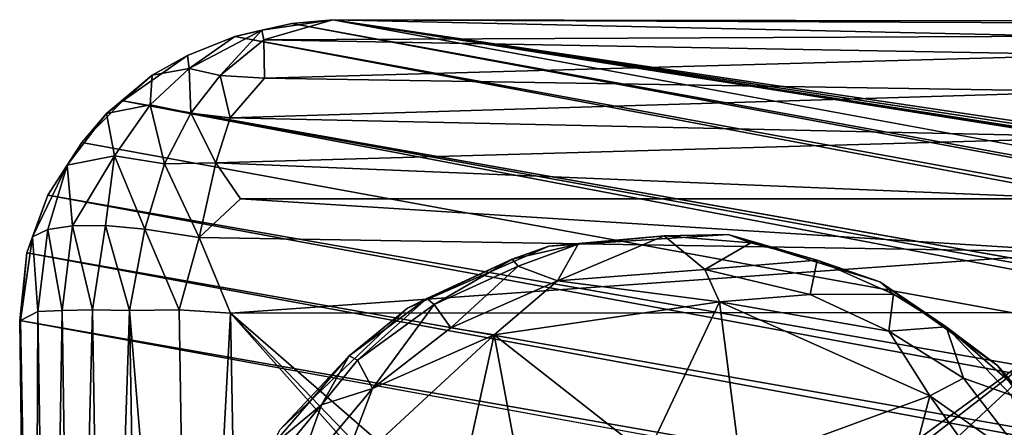
# Model space of a CAD drawing. Units: inches. Extents: x -11.5 to 14.7, y -14 to 12.
# Drawn here: x -10 to -9.1, y 10.8 to 11.2 of the extents above; entities that cross this region are included whole.
import ezdxf

# ---------------------------------------------------------------- set-up
doc = ezdxf.new("R2010")
doc.units = ezdxf.units.IN
doc.header["$MEASUREMENT"] = 0
doc.layers.add('SEAT-GLIDE', color=5, linetype='Continuous')
doc.layers.add('SEAT-LEG', color=5, linetype='Continuous')

msp = doc.modelspace()

# ---------------------------------------------------------------- linework, layer by layer
at = {"layer": 'SEAT-GLIDE'}
for points, invisible_edges in [([(-9.49189, 10.71811, 0.25197), (-9.37711, 10.96088, 0.25197), (-9.54181, 10.95024, 0.25197)], 13), ([(-9.39521, 10.72526, 0.25197), (-9.37711, 10.96088, 0.25197), (-9.49189, 10.71811, 0.25197)], 3), ([(-9.39521, 10.72526, 0.25197), (-9.23798, 10.91736, 0.25197), (-9.37711, 10.96088, 0.25197)], 13), ([(-9.49189, 10.71811, 0.25197), (-9.54181, 10.95024, 0.25197), (-9.67168, 10.89307, 0.25197)], 13), ([(-9.29272, 10.66989, 0.25197), (-9.23798, 10.91736, 0.25197), (-9.39521, 10.72526, 0.25197)], 3), ([(-9.29272, 10.66989, 0.25197), (-9.13001, 10.84043, 0.25197), (-9.23798, 10.91736, 0.25197)], 13), ([(-9.56097, 10.68041, 0.25197), (-9.67168, 10.89307, 0.25197), (-9.78873, 10.78164, 0.25197)], 13), ([(-9.49189, 10.71811, 0.25197), (-9.67168, 10.89307, 0.25197), (-9.56097, 10.68041, 0.25197)], 3), ([(-9.29272, 10.66989, 0.25197), (-9.03987, 10.71639, 0.25197), (-9.13001, 10.84043, 0.25197)], 13)]:
    msp.add_3dface(points, dxfattribs=dict(at, invisible_edges=invisible_edges))
for points in [[(-9.43586, 10.95977, 0.05317), (-9.54181, 10.95024, 0.25197), (-9.37711, 10.96088, 0.25197)], [(-9.51496, 10.95206, 0.05318), (-9.54181, 10.95024, 0.25197), (-9.43586, 10.95977, 0.05317)], [(-9.53397, 10.91844, 0.01384), (-9.43586, 10.95977, 0.05317), (-9.3986, 10.92865, 0.01323)], [(-9.43586, 10.95977, 0.05317), (-9.53397, 10.91844, 0.01384), (-9.51496, 10.95206, 0.05318)], [(-9.37711, 10.96088, 0.25197), (-9.3565, 10.95311, 0.05375), (-9.43586, 10.95977, 0.05317)], [(-9.3565, 10.95311, 0.05375), (-9.3986, 10.92865, 0.01323), (-9.43586, 10.95977, 0.05317)], [(-9.29563, 10.93747, 0.05273), (-9.37711, 10.96088, 0.25197), (-9.23798, 10.91736, 0.25197)], [(-9.3565, 10.95311, 0.05375), (-9.37711, 10.96088, 0.25197), (-9.29563, 10.93747, 0.05273)], [(-9.57544, 10.93834, 0.06803), (-9.67168, 10.89307, 0.25197), (-9.54181, 10.95024, 0.25197)], [(-9.57544, 10.93834, 0.06803), (-9.54181, 10.95024, 0.25197), (-9.51496, 10.95206, 0.05318)], [(-9.51496, 10.95206, 0.05318), (-9.56991, 10.93175, 0.0421), (-9.57544, 10.93834, 0.06803)], [(-9.51496, 10.95206, 0.05318), (-9.53397, 10.91844, 0.01384), (-9.56991, 10.93175, 0.0421)], [(-9.29563, 10.93747, 0.05273), (-9.3986, 10.92865, 0.01323), (-9.3565, 10.95311, 0.05375)], [(-9.6539, 10.90199, 0.06803), (-9.67168, 10.89307, 0.25197), (-9.57544, 10.93834, 0.06803)], [(-9.57544, 10.93834, 0.06803), (-9.64713, 10.89665, 0.04209), (-9.6539, 10.90199, 0.06803)], [(-9.64713, 10.89665, 0.04209), (-9.57544, 10.93834, 0.06803), (-9.56991, 10.93175, 0.0421)], [(-9.56991, 10.93175, 0.0421), (-9.63186, 10.87513, 0.01209), (-9.64713, 10.89665, 0.04209)], [(-9.63186, 10.87513, 0.01209), (-9.56991, 10.93175, 0.0421), (-9.53397, 10.91844, 0.01384)], [(-9.3986, 10.92865, 0.01323), (-9.29563, 10.93747, 0.05273), (-9.3018, 10.90568, 0.01209)], [(-9.22529, 10.90606, 0.05161), (-9.3018, 10.90568, 0.01209), (-9.29563, 10.93747, 0.05273)], [(-9.29563, 10.93747, 0.05273), (-9.23798, 10.91736, 0.25197), (-9.22529, 10.90606, 0.05161)], [(-9.53397, 10.91844, 0.01384), (-9.3986, 10.92865, 0.01323), (-9.38508, 10.89913, 0.00089)], [(-9.3018, 10.90568, 0.01209), (-9.38508, 10.89913, 0.00089), (-9.3986, 10.92865, 0.01323)], [(-9.63186, 10.87513, 0.01209), (-9.53397, 10.91844, 0.01384), (-9.59219, 10.86869, 0.00085)], [(-9.38508, 10.89913, 0.00089), (-9.59219, 10.86869, 0.00085), (-9.53397, 10.91844, 0.01384)], [(-9.17697, 10.87617, 0.05451), (-9.23798, 10.91736, 0.25197), (-9.13001, 10.84043, 0.25197)], [(-9.22529, 10.90606, 0.05161), (-9.23798, 10.91736, 0.25197), (-9.17697, 10.87617, 0.05451)], [(-9.22969, 10.87209, 0.01209), (-9.38508, 10.89913, 0.00089), (-9.3018, 10.90568, 0.01209)], [(-9.3018, 10.90568, 0.01209), (-9.22529, 10.90606, 0.05161), (-9.22969, 10.87209, 0.01209)], [(-9.17697, 10.87617, 0.05451), (-9.22969, 10.87209, 0.01209), (-9.22529, 10.90606, 0.05161)], [(-9.72521, 10.84927, 0.06803), (-9.67168, 10.89307, 0.25197), (-9.6539, 10.90199, 0.06803)], [(-9.6539, 10.90199, 0.06803), (-9.71747, 10.84542, 0.04208), (-9.72521, 10.84927, 0.06803)], [(-9.71747, 10.84542, 0.04208), (-9.6539, 10.90199, 0.06803), (-9.64713, 10.89665, 0.04209)], [(-9.64713, 10.89665, 0.04209), (-9.70381, 10.81931, 0.01045), (-9.71747, 10.84542, 0.04208)], [(-9.70381, 10.81931, 0.01045), (-9.64713, 10.89665, 0.04209), (-9.63186, 10.87513, 0.01209)], [(-9.45172, 10.75828, 0.00116), (-9.59219, 10.86869, 0.00085), (-9.38508, 10.89913, 0.00089)], [(-9.45172, 10.75828, 0.00116), (-9.38508, 10.89913, 0.00089), (-9.36596, 10.7487, 0.00124)], [(-9.38508, 10.89913, 0.00089), (-9.22969, 10.87209, 0.01209), (-9.19187, 10.81271, 0.00106)], [(-9.36596, 10.7487, 0.00124), (-9.38508, 10.89913, 0.00089), (-9.19187, 10.81271, 0.00106)], [(-9.72521, 10.84927, 0.06803), (-9.78873, 10.78164, 0.25197), (-9.67168, 10.89307, 0.25197)], [(-9.64725, 10.61802, 0.00105), (-9.7357, 10.73571, 0.00051), (-9.59219, 10.86869, 0.00085)], [(-9.7357, 10.73571, 0.00051), (-9.70381, 10.81931, 0.01045), (-9.59219, 10.86869, 0.00085)], [(-9.63186, 10.87513, 0.01209), (-9.59219, 10.86869, 0.00085), (-9.70381, 10.81931, 0.01045)], [(-9.64725, 10.61802, 0.00105), (-9.59219, 10.86869, 0.00085), (-9.56517, 10.72337, 0.00091)], [(-9.56517, 10.72337, 0.00091), (-9.59219, 10.86869, 0.00085), (-9.45172, 10.75828, 0.00116)], [(-9.22969, 10.87209, 0.01209), (-9.17697, 10.87617, 0.05451), (-9.16121, 10.82886, 0.01728)], [(-9.22969, 10.87209, 0.01209), (-9.16121, 10.82886, 0.01728), (-9.19187, 10.81271, 0.00106)], [(-9.17697, 10.87617, 0.05451), (-9.13001, 10.84043, 0.25197), (-9.11227, 10.82013, 0.0688)], [(-9.11725, 10.8134, 0.04208), (-9.16121, 10.82886, 0.01728), (-9.17697, 10.87617, 0.05451)], [(-9.17697, 10.87617, 0.05451), (-9.11227, 10.82013, 0.0688), (-9.11725, 10.8134, 0.04208)], [(-9.79689, 10.76594, 0.06683), (-9.78873, 10.78164, 0.25197), (-9.72521, 10.84927, 0.06803)], [(-9.72521, 10.84927, 0.06803), (-9.75075, 10.80431, 0.03266), (-9.79689, 10.76594, 0.06683)], [(-9.75075, 10.80431, 0.03266), (-9.72521, 10.84927, 0.06803), (-9.71747, 10.84542, 0.04208)], [(-9.75075, 10.80431, 0.03266), (-9.71747, 10.84542, 0.04208), (-9.70381, 10.81931, 0.01045)], [(-9.11227, 10.82013, 0.0688), (-9.13001, 10.84043, 0.25197), (-9.03987, 10.71639, 0.25197)], [(-9.09779, 10.7462, 0.01207), (-9.19187, 10.81271, 0.00106), (-9.16121, 10.82886, 0.01728)], [(-9.16121, 10.82886, 0.01728), (-9.11725, 10.8134, 0.04208), (-9.09779, 10.7462, 0.01207)], [(-9.77616, 10.73299, 0.01209), (-9.75075, 10.80431, 0.03266), (-9.70381, 10.81931, 0.01045)], [(-9.70381, 10.81931, 0.01045), (-9.7357, 10.73571, 0.00051), (-9.77616, 10.73299, 0.01209)], [(-9.36596, 10.7487, 0.00124), (-9.19187, 10.81271, 0.00106), (-9.22895, 10.67182, 0.00001)], [(-9.22895, 10.67182, 0.00001), (-9.19187, 10.81271, 0.00106), (-9.09132, 10.67099, 0.00041)], [(-9.19187, 10.81271, 0.00106), (-9.09779, 10.7462, 0.01207), (-9.09132, 10.67099, 0.00041)], [(-9.75075, 10.80431, 0.03266), (-9.77616, 10.73299, 0.01209), (-9.80002, 10.74426, 0.0421)], [(-9.80002, 10.74426, 0.0421), (-9.79689, 10.76594, 0.06683), (-9.75075, 10.80431, 0.03266)]]:
    msp.add_3dface(points, dxfattribs=at)
at = {"layer": 'SEAT-LEG'}
for points in [[(-9.80547, 11.14855, 0.48266), (-9.74032, 11.15832, 0.50962), (-9.80365, 11.13977, 0.43244)], [(-9.7779, 11.15481, 0.52187), (-9.74032, 11.15832, 0.50962), (-9.80547, 11.14855, 0.48266)], [(-9.74032, 11.15832, 0.50962), (-9.0683, 11.14325, 0.44047), (-9.80365, 11.13977, 0.43244)], [(-2.85963, 9.89026, 24.63097), (-9.74032, 11.15832, 0.50962), (-9.7779, 11.15481, 0.52187)], [(-9.74032, 11.15832, 0.50962), (-6.82822, 10.72598, 8.77143), (-9.10269, 11.15726, 0.54198)], [(-9.74032, 11.15832, 0.50962), (-6.89227, 10.72376, 8.81386), (-6.82822, 10.72598, 8.77143)], [(-9.74032, 11.15832, 0.50962), (-6.93541, 10.71255, 9.02772), (-6.94918, 10.71625, 8.95693)], [(-9.74032, 11.15832, 0.50962), (-6.93849, 10.7199, 8.88737), (-6.89227, 10.72376, 8.81386)], [(-9.74032, 11.15832, 0.50962), (-9.07051, 11.15532, 0.49721), (-9.0683, 11.14325, 0.44047)], [(-9.74032, 11.15832, 0.50962), (-6.94918, 10.71625, 8.95693), (-6.93849, 10.7199, 8.88737)], [(-9.07051, 11.15532, 0.49721), (-9.74032, 11.15832, 0.50962), (-9.10269, 11.15726, 0.54198)], [(-9.87217, 11.11333, 0.41038), (-9.80547, 11.14855, 0.48266), (-9.84378, 11.10697, 0.37862)], [(-9.87217, 11.11333, 0.41038), (-9.83028, 11.14282, 0.51253), (-9.80547, 11.14855, 0.48266)], [(-9.80547, 11.14855, 0.48266), (-9.80365, 11.13977, 0.43244), (-9.84378, 11.10697, 0.37862)], [(-2.90777, 9.87483, 24.64721), (-9.7779, 11.15481, 0.52187), (-9.83028, 11.14282, 0.51253)], [(-9.7779, 11.15481, 0.52187), (-9.80547, 11.14855, 0.48266), (-9.83028, 11.14282, 0.51253)], [(-2.85963, 9.89026, 24.63097), (-9.7779, 11.15481, 0.52187), (-2.90777, 9.87483, 24.64721)], [(-9.87217, 11.11333, 0.41038), (-9.87369, 11.12547, 0.49578), (-9.83028, 11.14282, 0.51253)], [(-9.80365, 11.13977, 0.43244), (-9.80284, 11.1047, 0.36471), (-9.84378, 11.10697, 0.37862)], [(-2.90777, 9.87483, 24.64721), (-9.83028, 11.14282, 0.51253), (-2.95537, 9.84873, 24.65991)], [(-9.80365, 11.13977, 0.43244), (-9.0683, 11.14325, 0.44047), (-9.03514, 11.12589, 0.40427)], [(-9.80365, 11.13977, 0.43244), (-9.03514, 11.12589, 0.40427), (-9.80284, 11.1047, 0.36471)], [(-9.93297, 11.08374, 0.51081), (-9.87369, 11.12547, 0.49578), (-9.90603, 11.10719, 0.45843)], [(-9.90603, 11.10719, 0.45843), (-9.87369, 11.12547, 0.49578), (-9.87217, 11.11333, 0.41038)], [(-9.80284, 11.1047, 0.36471), (-9.03514, 11.12589, 0.40427), (-9.0395, 11.09239, 0.35059)], [(-9.87217, 11.11333, 0.41038), (-9.87063, 11.07251, 0.34184), (-9.90794, 11.08005, 0.37765)], [(-9.90794, 11.08005, 0.37765), (-9.90603, 11.10719, 0.45843), (-9.87217, 11.11333, 0.41038)], [(-9.87063, 11.07251, 0.34184), (-9.87217, 11.11333, 0.41038), (-9.84378, 11.10697, 0.37862)], [(-9.94808, 11.07197, 0.4365), (-9.93297, 11.08374, 0.51081), (-9.90603, 11.10719, 0.45843)], [(-9.90603, 11.10719, 0.45843), (-9.90794, 11.08005, 0.37765), (-9.94808, 11.07197, 0.4365)], [(-9.84378, 11.10697, 0.37862), (-9.83464, 11.06806, 0.32572), (-9.87063, 11.07251, 0.34184)], [(-9.83464, 11.06806, 0.32572), (-9.84378, 11.10697, 0.37862), (-9.80284, 11.1047, 0.36471)], [(-9.80284, 11.1047, 0.36471), (-9.0395, 11.09239, 0.35059), (-9.83464, 11.06806, 0.32572)], [(-9.0211, 11.05042, 0.31217), (-9.83464, 11.06806, 0.32572), (-9.0395, 11.09239, 0.35059)], [(-3.05677, 9.77968, 24.58779), (-9.93297, 11.08374, 0.51081), (-9.97079, 11.04559, 0.49522)], [(-9.93297, 11.08374, 0.51081), (-9.94808, 11.07197, 0.4365), (-9.97079, 11.04559, 0.49522)], [(-9.94061, 11.03325, 0.34791), (-9.94808, 11.07197, 0.4365), (-9.90794, 11.08005, 0.37765)], [(-9.90794, 11.08005, 0.37765), (-9.89475, 11.02593, 0.30936), (-9.94061, 11.03325, 0.34791)], [(-2.95537, 9.84873, 24.65991), (-9.93297, 11.08374, 0.51081), (-3.01729, 9.8256, 24.58084)], [(-9.93297, 11.08374, 0.51081), (-3.05677, 9.77968, 24.58779), (-3.01729, 9.8256, 24.58084)], [(-9.89475, 11.02593, 0.30936), (-9.90794, 11.08005, 0.37765), (-9.87063, 11.07251, 0.34184)], [(-9.94808, 11.07197, 0.4365), (-9.94061, 11.03325, 0.34791), (-9.98429, 11.02473, 0.41619)], [(-9.98429, 11.02473, 0.41619), (-9.97079, 11.04559, 0.49522), (-9.94808, 11.07197, 0.4365)], [(-9.87063, 11.07251, 0.34184), (-9.8476, 11.02678, 0.29442), (-9.89475, 11.02593, 0.30936)], [(-9.8476, 11.02678, 0.29442), (-9.87063, 11.07251, 0.34184), (-9.83464, 11.06806, 0.32572)], [(-9.0211, 11.05042, 0.31217), (-9.8476, 11.02678, 0.29442), (-9.83464, 11.06806, 0.32572)], [(-9.8476, 11.02678, 0.29442), (-9.0211, 11.05042, 0.31217), (-9.05021, 10.99361, 0.27556)], [(-9.97079, 11.04559, 0.49522), (-9.98429, 11.02473, 0.41619), (-10.00198, 10.99695, 0.48377)], [(-3.05677, 9.77968, 24.58779), (-9.97079, 11.04559, 0.49522), (-10.00198, 10.99695, 0.48377)], [(-9.97921, 10.969, 0.34215), (-9.98429, 11.02473, 0.41619), (-9.94061, 11.03325, 0.34791)], [(-9.94061, 11.03325, 0.34791), (-9.949, 10.96914, 0.30989), (-9.97921, 10.969, 0.34215)], [(-9.94061, 11.03325, 0.34791), (-9.91283, 10.96586, 0.28472), (-9.949, 10.96914, 0.30989)], [(-9.91283, 10.96586, 0.28472), (-9.94061, 11.03325, 0.34791), (-9.89475, 11.02593, 0.30936)], [(-10.01588, 10.9587, 0.42129), (-10.00198, 10.99695, 0.48377), (-9.98429, 11.02473, 0.41619)], [(-9.98429, 11.02473, 0.41619), (-10.00186, 10.96547, 0.37993), (-10.01588, 10.9587, 0.42129)], [(-9.98429, 11.02473, 0.41619), (-9.97921, 10.969, 0.34215), (-10.00186, 10.96547, 0.37993)], [(-9.89475, 11.02593, 0.30936), (-9.86291, 10.95806, 0.26505), (-9.91283, 10.96586, 0.28472)], [(-9.86291, 10.95806, 0.26505), (-9.89475, 11.02593, 0.30936), (-9.8476, 11.02678, 0.29442)], [(-9.8476, 11.02678, 0.29442), (-9.82508, 10.99361, 0.27556), (-9.86291, 10.95806, 0.26505)], [(-9.8476, 11.02678, 0.29442), (-9.05021, 10.99361, 0.27556), (-9.82508, 10.99361, 0.27556)], [(-3.05523, 9.71456, 24.69168), (-10.00198, 10.99695, 0.48377), (-10.02119, 10.94406, 0.4758)], [(-10.00198, 10.99695, 0.48377), (-10.01588, 10.9587, 0.42129), (-10.02119, 10.94406, 0.4758)], [(-3.05677, 9.77968, 24.58779), (-10.00198, 10.99695, 0.48377), (-3.05523, 9.71456, 24.69168)], [(-9.82508, 10.99361, 0.27556), (-9.0474, 10.94471, 0.25919), (-9.86291, 10.95806, 0.26505)], [(-9.82508, 10.99361, 0.27556), (-9.05021, 10.99361, 0.27556), (-9.0474, 10.94471, 0.25919)], [(-9.97921, 10.969, 0.34215), (-9.98887, 10.89111, 0.33014), (-10.00186, 10.96547, 0.37993)], [(-9.97921, 10.969, 0.34215), (-9.96087, 10.89156, 0.29993), (-9.98887, 10.89111, 0.33014)], [(-9.949, 10.96914, 0.30989), (-9.96087, 10.89156, 0.29993), (-9.97921, 10.969, 0.34215)], [(-9.949, 10.96914, 0.30989), (-9.92688, 10.89106, 0.27612), (-9.96087, 10.89156, 0.29993)], [(-9.91283, 10.96586, 0.28472), (-9.92688, 10.89106, 0.27612), (-9.949, 10.96914, 0.30989)], [(-10.01588, 10.9587, 0.42129), (-10.02708, 10.8818, 0.41691), (-10.02119, 10.94406, 0.4758)], [(-10.01588, 10.9587, 0.42129), (-10.01124, 10.89027, 0.3677), (-10.02708, 10.8818, 0.41691)], [(-10.00186, 10.96547, 0.37993), (-10.01124, 10.89027, 0.3677), (-10.01588, 10.9587, 0.42129)], [(-10.00186, 10.96547, 0.37993), (-9.98887, 10.89111, 0.33014), (-10.01124, 10.89027, 0.3677)], [(-9.91283, 10.96586, 0.28472), (-9.88142, 10.89179, 0.25788), (-9.92688, 10.89106, 0.27612)], [(-9.86291, 10.95806, 0.26505), (-9.88142, 10.89179, 0.25788), (-9.91283, 10.96586, 0.28472)], [(-9.86291, 10.95806, 0.26505), (-9.83415, 10.88874, 0.25206), (-9.88142, 10.89179, 0.25788)], [(-9.86291, 10.95806, 0.26505), (-9.0474, 10.94471, 0.25919), (-9.83415, 10.88874, 0.25206)], [(-3.06944, 9.6614, 24.69252), (-10.02119, 10.94406, 0.4758), (-10.02777, 10.88178, 0.47452)], [(-10.02119, 10.94406, 0.4758), (-10.02708, 10.8818, 0.41691), (-10.02777, 10.88178, 0.47452)], [(-3.05523, 9.71456, 24.69168), (-10.02119, 10.94406, 0.4758), (-3.06944, 9.6614, 24.69252)], [(-9.83415, 10.88874, 0.25206), (-9.0474, 10.94471, 0.25919), (-9.04346, 10.8891, 0.252)], [(-10.01408, 10.20433, 0.4055), (-10.02708, 10.8818, 0.41691), (-10.01124, 10.89027, 0.3677)], [(-10.01408, 10.20433, 0.4055), (-10.01124, 10.89027, 0.3677), (-10.00014, 10.20207, 0.36561)], [(-10.00014, 10.20207, 0.36561), (-10.01124, 10.89027, 0.3677), (-9.98887, 10.89111, 0.33014)], [(-10.00014, 10.20207, 0.36561), (-9.98887, 10.89111, 0.33014), (-9.97851, 10.20207, 0.33002)], [(-9.96087, 10.89156, 0.29993), (-9.97851, 10.20207, 0.33002), (-9.98887, 10.89111, 0.33014)], [(-9.96087, 10.89156, 0.29993), (-9.94997, 10.20444, 0.29951), (-9.97851, 10.20207, 0.33002)], [(-9.92688, 10.89106, 0.27612), (-9.94997, 10.20444, 0.29951), (-9.96087, 10.89156, 0.29993)], [(-9.92688, 10.89106, 0.27612), (-9.91496, 10.20863, 0.27511), (-9.94997, 10.20444, 0.29951)], [(-9.88142, 10.89179, 0.25788), (-9.87025, 10.2115, 0.25719), (-9.92688, 10.89106, 0.27612)], [(-9.92688, 10.89106, 0.27612), (-9.87025, 10.2115, 0.25719), (-9.91496, 10.20863, 0.27511)], [(-9.83415, 10.88874, 0.25206), (-9.87025, 10.2115, 0.25719), (-9.88142, 10.89179, 0.25788)], [(-9.87025, 10.2115, 0.25719), (-9.83415, 10.88874, 0.25206), (-9.82176, 10.21185, 0.25197)], [(-9.04346, 10.8891, 0.252), (-9.47305, 10.57502, 0.25197), (-9.83415, 10.88874, 0.25206)], [(-9.83415, 10.88874, 0.25206), (-9.47909, 10.48962, 0.25197), (-9.82176, 10.21185, 0.25197)], [(-9.83415, 10.88874, 0.25206), (-9.47305, 10.57502, 0.25197), (-9.49353, 10.53354, 0.25197)], [(-9.83415, 10.88874, 0.25206), (-9.49353, 10.53354, 0.25197), (-9.47909, 10.48962, 0.25197)], [(-9.04346, 10.8891, 0.252), (-9.42915, 10.58946, 0.25197), (-9.47305, 10.57502, 0.25197)], [(-9.04346, 10.8891, 0.252), (-9.38764, 10.56896, 0.25197), (-9.42915, 10.58946, 0.25197)], [(-9.03018, 10.21432, 0.25196), (-9.38764, 10.56896, 0.25197), (-9.04346, 10.8891, 0.252)], [(-10.02708, 10.8818, 0.41691), (-10.01904, 10.20305, 0.45228), (-10.02777, 10.88178, 0.47452)], [(-10.02777, 10.88178, 0.47452), (-10.01904, 10.20305, 0.45228), (-10.01127, 10.20626, 0.50207)], [(-3.06944, 9.6614, 24.69252), (-10.02777, 10.88178, 0.47452), (-3.08251, 9.61243, 24.66379)], [(-10.01904, 10.20305, 0.45228), (-10.02708, 10.8818, 0.41691), (-10.01408, 10.20433, 0.4055)]]:
    msp.add_3dface(points, dxfattribs=at)
for points, invisible_edges in [([(-6.93541, 10.71255, 9.02772), (-9.74032, 11.15832, 0.50962), (-2.77705, 9.89081, 24.7076)], 14), ([(-9.74032, 11.15832, 0.50962), (-2.85963, 9.89026, 24.63097), (-2.77705, 9.89081, 24.7076)], 12), ([(-2.95537, 9.84873, 24.65991), (-9.83028, 11.14282, 0.51253), (-9.87369, 11.12547, 0.49578)], 12), ([(-2.95537, 9.84873, 24.65991), (-9.87369, 11.12547, 0.49578), (-9.93297, 11.08374, 0.51081)], 1), ([(-10.01127, 10.20626, 0.50207), (-3.08251, 9.61243, 24.66379), (-10.02777, 10.88178, 0.47452)], 1)]:
    msp.add_3dface(points, dxfattribs=dict(at, invisible_edges=invisible_edges))

doc.saveas('drawing.dxf')
